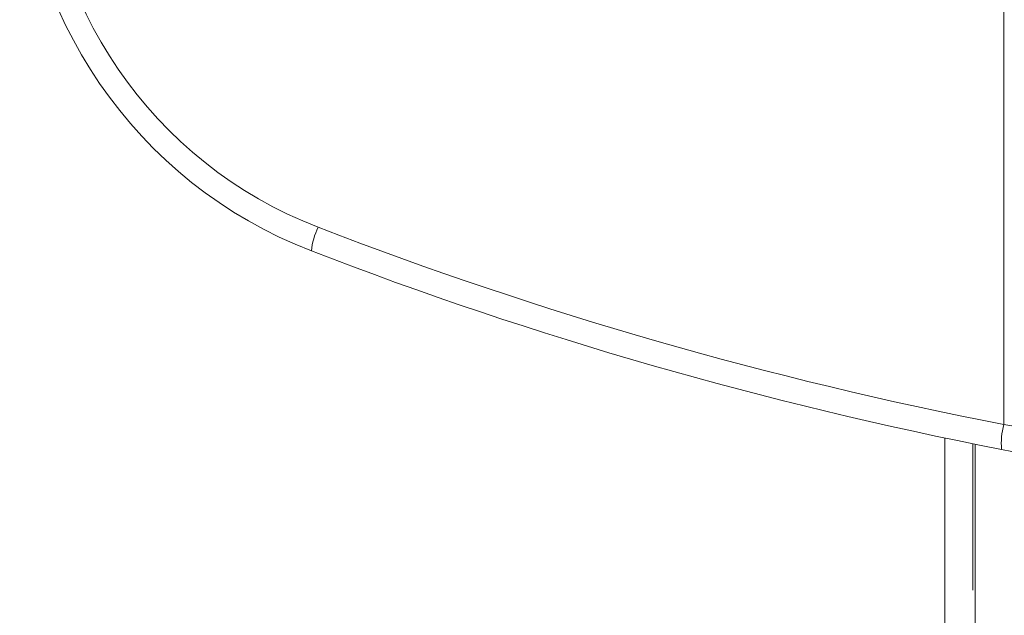
# Model space of a CAD drawing. Units: millimetres. Extents: x -55426 to -48001, y 1189 to 6439.
# Drawn here: x -53204 to -53165, y 5586 to 5610 of the extents above; entities that cross this region are included whole.
import ezdxf

# ---------------------------------------------------------------- set-up
doc = ezdxf.new("R2010")
doc.units = ezdxf.units.MM
doc.header["$LTSCALE"] = 3
doc.linetypes.add('LÍNEAS_OCULTAS2', pattern=[4.7625, 3.175, -1.5875])
doc.layers.get('0').update_dxf_attribs({"lineweight": 15})
doc.layers.add('Grosor 0', color=7, linetype='Continuous', lineweight=0)

msp = doc.modelspace()

# ---------------------------------------------------------------- linework, layer by layer
at = {"color": 7, "linetype": 'Continuous', "lineweight": 15}
msp.add_line((-53164.923, 5593.589), (-53164.923, 5640.892), dxfattribs=at)
for centre, radius, start, end in [((-53189.513, 5600.173), 2.752, 153.9884, 174.2843), ((-53162.342, 5592.841), 2.687, 163.8477, 184.9995)]:
    msp.add_arc(centre, radius, start, end, dxfattribs=at)
for centre, major_axis, ratio, start_param, end_param in [((-53185.779, 5617.24), (0, 18), 0.999067, 0.368202, 2.77339), ((-53185.874, 5617.24), (0, 17), 0.999016, 0.368202, 2.77339), ((-53134.428, 5750.722), (0, 160.071), 0.999016, 2.77339, 2.949717), ((-53134.333, 5750.722), (0, 161.071), 0.999021, 2.77339, 2.949717)]:
    msp.add_ellipse(centre, major_axis=major_axis, ratio=ratio, start_param=start_param, end_param=end_param, dxfattribs=at)
for points, knots in [([(-53164.923, 5593.589), (-53164.091, 5593.452), (-53162.424, 5593.179), (-53160.487, 5592.892), (-53159.549, 5592.761), (-53159.25, 5592.719)], [0, 0, 0, 0, 0.404525, 0.809686, 1, 1, 1, 1]), ([(-53160.092, 5591.732), (-53160.353, 5591.774), (-53161.168, 5591.907), (-53162.851, 5592.195), (-53164.296, 5592.47), (-53165.019, 5592.607)], [0, 0, 0, 0, 0.189759, 0.594761, 1, 1, 1, 1])]:
    msp.add_open_spline(points, degree=3, knots=knots, dxfattribs=at)
at = {"layer": 'Grosor 0', "linetype": 'LÍNEAS_OCULTAS2'}
for p, q in [((-53166.148, 4929.827), (-53166.148, 5592.831)), ((-53166.06, 5592.813), (-53166.06, 4929.844))]:
    msp.add_line(p, q, dxfattribs=at)
msp.add_open_spline([(-53167.263, 5593.06), (-53167.263, 4929.597)], degree=1, dxfattribs=at)

doc.saveas('drawing.dxf')
